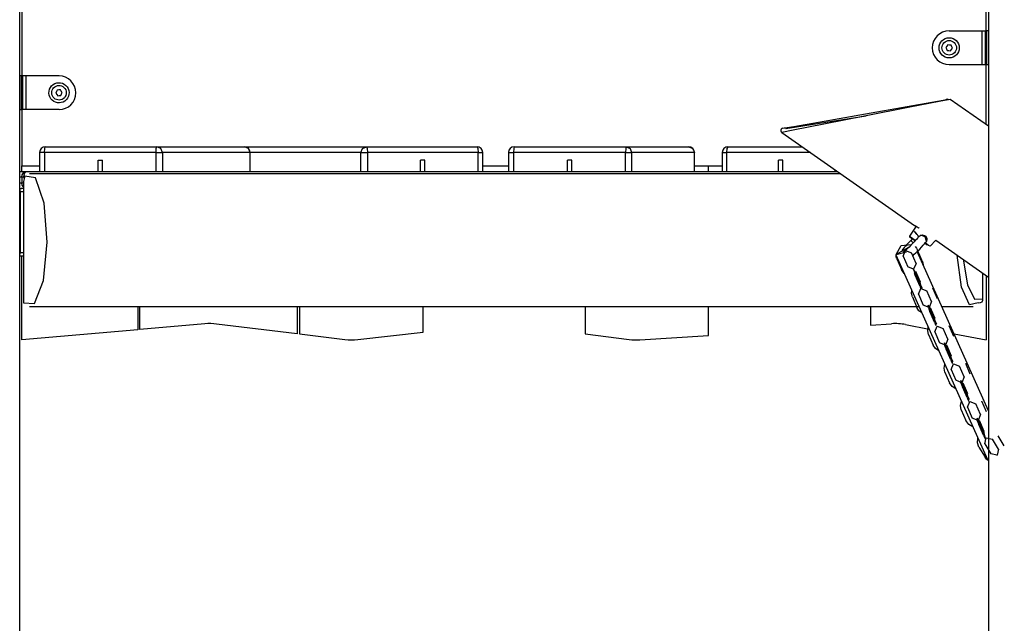
# Model space of a CAD drawing. Units: inches. Extents: x 242 to 352, y 137 to 283.
# Drawn here: x 290 to 299, y 254 to 259 of the extents above; entities that cross this region are included whole.
import ezdxf

# ---------------------------------------------------------------- set-up
doc = ezdxf.new("R2010")
doc.units = ezdxf.units.IN
doc.header["$MEASUREMENT"] = 0
doc.layers.add('Ebene 1', color=7, linetype='Continuous')

# ---------------------------------------------------------------- blocks, each defined once
blk = doc.blocks.new('block 2')
at = {"layer": 'Ebene 1', "color": 179, "lineweight": 25, "true_color": 0x1a171b}
for points in [[(298.5241, 268.2419), (298.5241, 244.6318)], [(289.9039, 252.772), (289.9039, 260.9918)], [(289.9241, 259.0819), (289.9241, 258.4817)], [(298.5037, 258.8819), (298.5037, 259.0819)], [(298.174, 258.8819), (298.4658, 258.8819)], [(298.4658, 258.8819), (298.4658, 258.582)], [(298.4658, 258.8819), (298.4841, 258.8819), (298.4944, 258.8819)], [(298.4944, 258.8819), (298.4944, 258.582)], [(298.4944, 258.8819), (298.5072, 258.8819)], [(298.5072, 258.8819), (298.5072, 258.582)], [(298.5241, 258.8819), (298.5151, 258.8819), (298.5072, 258.8819)], [(298.1627, 258.7587), (298.1537, 258.7472), (298.1451, 258.7358)], [(298.1451, 258.7358), (298.1506, 258.7224), (298.1561, 258.7089)], [(298.1561, 258.7089), (298.1703, 258.7072), (298.1851, 258.7051)], [(298.1913, 258.7549), (298.1771, 258.7565), (298.1627, 258.7587)], [(298.1851, 258.7051), (298.1937, 258.7169), (298.2026, 258.728)], [(298.2026, 258.728), (298.1968, 258.7415), (298.1913, 258.7549)], [(298.174, 258.582), (298.4658, 258.582)], [(298.4658, 258.582), (298.4841, 258.582), (298.4944, 258.582)], [(298.4944, 258.582), (298.5072, 258.582)], [(298.5037, 258.049), (298.5037, 258.582)], [(298.5072, 258.582), (298.5151, 258.582), (298.5241, 258.582)], [(289.9201, 258.4817), (289.9127, 258.4817), (289.9039, 258.4817)], [(289.9201, 258.182), (289.9201, 258.4817)], [(289.933, 258.4817), (289.9201, 258.4817)], [(289.933, 258.182), (289.933, 258.4817)], [(289.9621, 258.4817), (289.9437, 258.4817), (289.933, 258.4817)], [(289.9621, 258.182), (289.9621, 258.4817)], [(290.2538, 258.4817), (289.9621, 258.4817)], [(290.2372, 258.3555), (290.2312, 258.342), (290.2252, 258.3291)], [(290.2658, 258.3584), (290.2514, 258.3568), (290.2372, 258.3555)], [(290.2827, 258.3346), (290.2743, 258.3463), (290.2658, 258.3584)], [(290.2252, 258.3291), (290.2338, 258.3174), (290.2422, 258.3053)], [(290.2422, 258.3053), (290.2564, 258.3067), (290.2708, 258.3086)], [(290.2708, 258.3086), (290.2769, 258.3217), (290.2827, 258.3346)], [(298.1837, 258.273), (298.0838, 258.2531), (297.8092, 258.1996), (297.4347, 258.1265), (297.0596, 258.0532), (296.7852, 257.9996), (296.6851, 257.9798)], [(296.6927, 258.0158), (296.7912, 258.0333), (297.0609, 258.0807), (297.4299, 258.146), (297.7992, 258.2111), (298.07, 258.2588), (298.1689, 258.2762)], [(298.5241, 258.0349), (298.1837, 258.273)], [(289.9039, 258.182), (289.9127, 258.182), (289.9201, 258.182)], [(289.933, 258.182), (289.9201, 258.182)], [(289.9241, 258.182), (289.9241, 257.6821)], [(289.9621, 258.182), (289.9437, 258.182), (289.933, 258.182)], [(290.2538, 258.182), (289.9621, 258.182)], [(296.7218, 258.0151), (296.8148, 258.0296), (297.0761, 258.0706), (297.4347, 258.1265)], [(296.6851, 257.9798), (297.8664, 257.1526)], [(290.1251, 257.802), (290.1268, 257.8373), (290.1315, 257.8518)], [(290.1315, 257.8518), (291.1238, 257.8518)], [(291.1178, 257.802), (291.1195, 257.8373), (291.1238, 257.8518)], [(291.1238, 257.8518), (291.9038, 257.8518)], [(291.1734, 257.802), (291.1591, 257.8373), (291.1238, 257.8518)], [(291.9038, 257.8518), (292.9888, 257.8518)], [(291.9536, 257.802), (291.9388, 257.8373), (291.9038, 257.8518)], [(292.9396, 257.802), (292.954, 257.8373), (292.9888, 257.8518)], [(292.9888, 257.8518), (293.9734, 257.8518)], [(292.9888, 257.8518), (292.9949, 257.8373), (292.9974, 257.802)], [(293.9734, 257.8518), (293.98, 257.8373), (293.9824, 257.802)], [(294.3028, 257.8518), (294.2999, 257.8373), (294.2983, 257.802)], [(294.3028, 257.8518), (295.2989, 257.8518)], [(295.2989, 257.8518), (295.2957, 257.8373), (295.2946, 257.802)], [(295.2989, 257.8518), (295.8565, 257.8518)], [(295.2989, 257.8518), (295.3343, 257.8373), (295.3486, 257.802)], [(295.8565, 257.8518), (295.8918, 257.8373), (295.9067, 257.802)], [(296.2052, 257.8518), (296.196, 257.8373), (296.1924, 257.802)], [(296.2052, 257.8518), (296.8677, 257.8518)], [(290.0813, 257.802), (290.0813, 257.632)], [(290.1251, 257.802), (290.0937, 257.802), (290.0813, 257.802)], [(291.1178, 257.802), (290.1251, 257.802)], [(290.1251, 257.802), (290.1251, 257.632)], [(290.6017, 257.7317), (290.6412, 257.7317)], [(290.6017, 257.632), (290.6017, 257.7317)], [(290.6412, 257.632), (290.6412, 257.7317)], [(291.1178, 257.632), (291.1178, 257.802)], [(291.1178, 257.802), (291.1545, 257.802), (291.1734, 257.802)], [(291.1734, 257.802), (291.1734, 257.632)], [(291.9536, 257.802), (291.1734, 257.802)], [(291.9536, 257.632), (291.9536, 257.802)], [(292.9396, 257.802), (291.9539, 257.802)], [(291.9539, 257.632), (291.9539, 257.802)], [(292.9396, 257.632), (292.9396, 257.802)], [(292.9396, 257.802), (292.9601, 257.802), (292.9974, 257.802)], [(292.9974, 257.802), (292.9974, 257.632)], [(293.9824, 257.802), (292.9974, 257.802)], [(293.5096, 257.7317), (293.4701, 257.7317)], [(293.4701, 257.632), (293.4701, 257.7317)], [(293.5096, 257.632), (293.5096, 257.7317)], [(293.9824, 257.632), (293.9824, 257.802)], [(293.9824, 257.802), (294.012, 257.802), (294.0236, 257.802)], [(294.0236, 257.632), (294.0236, 257.802)], [(294.2528, 257.802), (294.2528, 257.632)], [(294.2528, 257.802), (294.2659, 257.802), (294.2983, 257.802)], [(295.2946, 257.802), (294.2983, 257.802)], [(294.2983, 257.802), (294.2983, 257.632)], [(294.8163, 257.7317), (294.7765, 257.7317)], [(294.7765, 257.632), (294.7765, 257.7317)], [(294.8163, 257.632), (294.8163, 257.7317)], [(295.2946, 257.632), (295.2946, 257.802)], [(295.2946, 257.802), (295.331, 257.802), (295.3486, 257.802)], [(295.3486, 257.802), (295.3486, 257.632)], [(295.9067, 257.802), (295.3486, 257.802)], [(295.9067, 257.632), (295.9067, 257.802)], [(295.9067, 257.632), (295.9067, 257.802)], [(296.1554, 257.802), (296.1554, 257.632)], [(296.1554, 257.802), (296.1657, 257.802), (296.1924, 257.802)], [(296.939, 257.802), (296.1924, 257.802)], [(296.1924, 257.802), (296.1924, 257.632)], [(296.6946, 257.7317), (296.656, 257.7317)], [(296.656, 257.632), (296.656, 257.7317)], [(296.6946, 257.632), (296.6946, 257.7317)], [(289.9241, 257.632), (289.9241, 257.6821)], [(289.9241, 257.6821), (290.0813, 257.6821)], [(294.0236, 257.6821), (294.2528, 257.6821)], [(295.9067, 257.6821), (296.1554, 257.6821)], [(296.0336, 257.632), (296.0336, 257.6821)], [(297.1584, 257.632), (297.1584, 257.6485)], [(289.9039, 257.632), (289.9468, 257.632), (289.9692, 257.632)], [(289.9215, 257.5819), (289.9151, 257.5819), (289.9039, 257.5819)], [(289.9215, 257.5819), (289.9255, 257.602), (289.9367, 257.6186), (289.9518, 257.6285), (289.9692, 257.632)], [(289.9215, 257.5819), (289.9215, 257.5317)], [(289.9413, 257.5819), (289.9275, 257.5819), (289.9215, 257.5819)], [(289.9487, 257.5917), (289.9389, 257.5435)], [(289.9389, 256.4631), (290.0359, 256.4572), (290.1153, 256.6625), (290.148, 257.0026), (290.1211, 257.3498), (290.0453, 257.5741), (289.9487, 257.5917)], [(289.9413, 257.5819), (289.9437, 257.602), (289.9501, 257.6186), (289.9592, 257.6285), (289.9692, 257.632)], [(289.9413, 257.5819), (289.9413, 257.572)], [(289.9437, 257.5819), (289.9413, 257.5819)], [(289.9692, 257.632), (297.1819, 257.632)], [(297.2101, 257.6118), (289.9899, 257.6118)], [(289.9039, 257.5317), (289.9151, 257.5317), (289.9215, 257.5317)], [(289.9039, 257.4821), (289.9187, 257.4821)], [(289.9039, 257.4677), (289.9063, 257.4601), (289.907, 257.4522)], [(289.9389, 257.4821), (289.9286, 257.4821), (289.9167, 257.4821)], [(289.9215, 257.5317), (289.9268, 257.5317), (289.9389, 257.5317)], [(289.9389, 257.4937), (289.9367, 257.4956), (289.9255, 257.5116), (289.9215, 257.5317)], [(289.9389, 257.5435), (289.9389, 256.4631)], [(289.907, 257.4522), (289.9056, 257.4522), (289.9039, 257.4522)], [(289.907, 257.4522), (289.907, 256.912)], [(289.9389, 257.4522), (289.907, 257.4522)], [(297.8809, 257.1442), (297.8199, 257.0573)], [(297.8657, 257.1528), (297.8667, 257.1526), (297.8671, 257.1521), (297.8671, 257.1521), (297.8674, 257.1519), (297.8678, 257.1519), (297.8685, 257.1514), (297.8695, 257.1507), (297.8702, 257.1504), (297.8712, 257.1497), (297.8719, 257.1493), (297.8726, 257.149), (297.8729, 257.1486), (297.8736, 257.1483), (297.8764, 257.1466), (297.8798, 257.1449), (297.8816, 257.1436), (297.8833, 257.1426), (297.884, 257.1423), (297.885, 257.1416), (297.8857, 257.1412), (297.8867, 257.1405), (297.8909, 257.138), (297.895, 257.1356), (297.896, 257.1349), (297.8971, 257.1342), (297.8981, 257.1335), (297.8991, 257.1328), (297.9012, 257.1314), (297.9033, 257.1295), (297.9064, 257.1278)], [(297.9005, 257.0498), (297.8964, 257.0443), (297.8909, 257.0382), (297.8822, 257.0284), (297.8726, 257.0174), (297.8626, 257.0069), (297.8526, 256.9964), (297.843, 256.9864), (297.833, 256.9764), (297.8164, 256.9602), (297.8006, 256.9454), (297.7899, 256.9356), (297.7792, 256.9264), (297.7734, 256.9214), (297.7679, 256.9173), (297.7658, 256.9158)], [(297.8199, 257.0573), (297.8209, 257.0503)], [(297.8199, 257.0573), (297.8392, 257.0436), (297.8743, 257.0188)], [(297.8709, 257.015), (297.8395, 257.0372), (297.8209, 257.0503)], [(297.8468, 257.0322), (297.8447, 257.0305), (297.8402, 257.0258), (297.8361, 257.0212)], [(297.9029, 257.0524), (297.8795, 257.0806), (297.8654, 257.1018)], [(297.875, 257.0861), (297.885, 257.0725)], [(297.9015, 257.0506), (297.8988, 257.0541), (297.896, 257.0573)], [(297.9029, 257.0506), (297.9026, 257.052), (297.9029, 257.0524)], [(297.9029, 257.0524), (297.9115, 257.0594), (297.9212, 257.0646)], [(297.9212, 257.0646), (297.9322, 257.0675), (297.9436, 257.0668), (297.9549, 257.0625), (297.9646, 257.0555), (297.9715, 257.0463), (297.9753, 257.0353), (297.9756, 257.0244), (297.9725, 257.0136)], [(297.9725, 257.0136), (297.9598, 257.0498), (297.9212, 257.0646)], [(297.8123, 256.9568), (297.7007, 256.8947), (297.7941, 256.9168)], [(297.701, 256.8932), (297.7455, 256.975), (297.8399, 256.9836)], [(297.8361, 257.0217), (297.8226, 257.0083), (297.8096, 256.9948), (297.7968, 256.9817), (297.7848, 256.9688), (297.7744, 256.9568), (297.7644, 256.945), (297.752, 256.9299)], [(297.8361, 257.0217), (297.8392, 257.0133), (297.853, 256.9965)], [(297.8488, 256.8817), (297.8495, 256.8827), (297.8636, 256.8954), (297.8785, 256.909), (297.895, 256.9254), (297.9115, 256.9423), (297.9281, 256.9599), (297.9436, 256.9769), (297.9532, 256.9878), (297.9615, 256.9979)], [(297.8698, 256.9638), (297.8829, 256.9487), (297.8929, 256.9314)], [(297.9598, 256.9964), (297.9591, 256.9965), (297.958, 256.9972), (297.957, 256.9979), (297.9553, 256.9991)], [(297.9594, 256.9952), (297.9784, 256.981)], [(298.0039, 256.969), (297.989, 256.9736), (297.9598, 256.9964)], [(297.9615, 256.9979), (297.9653, 257.0026), (297.9691, 257.0069)], [(297.9725, 257.0136), (297.9625, 256.9995)], [(298.0039, 256.969), (298.0559, 257.0198)], [(298.0559, 257.0198), (298.5241, 256.6922)], [(289.907, 256.912), (289.9056, 256.912), (289.9039, 256.912)], [(289.907, 256.912), (289.9063, 256.9039), (289.9039, 256.8961)], [(289.9039, 256.882), (289.9389, 256.882)], [(289.907, 256.912), (289.9389, 256.912)], [(289.9241, 256.1337), (289.9241, 256.882)], [(297.7003, 256.8915), (298.5144, 255.07)], [(297.7086, 256.8548), (297.7031, 256.872), (297.701, 256.8896)], [(297.7086, 256.8548), (297.75, 256.7599)], [(298.5241, 255.5022), (297.8895, 256.9204)], [(297.9336, 256.8365), (297.8929, 256.9314)], [(298.4324, 256.4631), (298.3532, 256.4474), (298.2839, 256.6043), (298.245, 256.8873)], [(297.9336, 256.8365), (297.9394, 256.8202), (297.9418, 256.8029)], [(298.297, 256.8508), (298.3363, 256.6248), (298.3997, 256.4975), (298.472, 256.5003)], [(297.7741, 256.7261), (297.7603, 256.7418), (297.75, 256.7599)], [(297.8623, 256.7295), (297.8667, 256.719), (297.8709, 256.7087)], [(297.9122, 256.614), (297.8709, 256.7087)], [(298.472, 256.5003), (298.472, 256.7285)], [(298.4738, 256.4908), (298.4738, 256.7275)], [(298.5037, 256.7063), (298.5037, 256.1354)], [(297.9122, 256.614), (297.917, 256.6029), (297.9219, 256.5926)], [(297.8461, 256.5165), (297.8382, 256.5468), (297.8406, 256.5774)], [(297.8461, 256.5165), (297.8871, 256.4216)], [(289.9899, 256.4317), (297.9053, 256.4317)], [(290.9536, 256.4317), (290.9536, 256.2243)], [(290.9738, 256.2262), (290.9738, 256.4317)], [(292.3741, 256.4321), (292.3741, 256.1895)], [(292.3939, 256.4321), (292.3939, 256.1869)], [(293.4941, 256.2024), (293.4941, 256.4317)], [(294.9338, 256.4317), (294.9338, 256.1888)], [(296.0336, 256.174), (296.0336, 256.4321)], [(297.4737, 256.4321), (297.4737, 256.266)], [(297.9315, 256.3735), (297.905, 256.3937), (297.8871, 256.4216)], [(297.9884, 256.4174), (297.9946, 256.4021), (298.0008, 256.3873)], [(298.1082, 256.4317), (298.3859, 256.4317)], [(298.4324, 256.4631), (298.4534, 256.4657), (298.4676, 256.4741), (298.4734, 256.4865), (298.472, 256.5003)], [(298.0421, 256.292), (298.0008, 256.3873)], [(291.5521, 256.2772), (290.9738, 256.2262)], [(292.3741, 256.1895), (291.6558, 256.2755)], [(297.4737, 256.266), (297.6614, 256.2781)], [(297.7854, 256.2703), (297.9956, 256.231)], [(297.9911, 256.1816), (297.9835, 256.2149), (297.9873, 256.2486)], [(298.0421, 256.292), (298.049, 256.2765), (298.0559, 256.2622)], [(290.9536, 256.2243), (289.9241, 256.1337)], [(292.3939, 256.1869), (292.7966, 256.1387)], [(292.9113, 256.1382), (293.4941, 256.2024)], [(294.9338, 256.1888), (295.3262, 256.138)], [(295.4221, 256.1351), (296.0336, 256.174)], [(297.9911, 256.1816), (298.0325, 256.0865)], [(298.2168, 256.1895), (298.5037, 256.1354)], [(298.0828, 256.0357), (298.0528, 256.0565), (298.0325, 256.0865)], [(298.132, 256.0865), (298.1389, 256.0695), (298.1461, 256.0521)], [(298.1871, 255.9573), (298.1461, 256.0521)], [(298.1365, 255.8466), (298.1286, 255.8829), (298.1348, 255.9196)], [(298.1871, 255.9573), (298.1951, 255.9396), (298.2026, 255.9237)], [(298.1365, 255.8466), (298.1778, 255.7517)], [(298.2336, 255.6984), (298.1999, 255.7196), (298.1778, 255.7517)], [(298.2753, 255.7556), (298.2833, 255.7365), (298.2915, 255.717)], [(298.3325, 255.6221), (298.2915, 255.717)], [(298.2819, 255.5117), (298.274, 255.5505), (298.2822, 255.5897)], [(298.3325, 255.6221), (298.3411, 255.6028), (298.3497, 255.5851)], [(298.2819, 255.5117), (298.3232, 255.4165)], [(298.3842, 255.3615), (298.3477, 255.3827), (298.3232, 255.4165)], [(298.4193, 255.4247), (298.4276, 255.4035), (298.4369, 255.3823)], [(298.4779, 255.2871), (298.4369, 255.3823)], [(298.4779, 255.2871), (298.4876, 255.2659), (298.4969, 255.247)], [(298.439, 255.1798), (298.4252, 255.2192), (298.4293, 255.2606)], [(298.439, 255.1798), (298.4931, 255.0912)], [(298.5241, 255.0599), (298.5065, 255.0735), (298.4931, 255.0912)], [(298.5144, 255.07), (298.5175, 255.068), (298.5241, 255.0675)]]:
    blk.add_lwpolyline(points, dxfattribs=at)
at = {"layer": 'Ebene 1', "color": 9, "lineweight": 25, "true_color": 0xa9d2ac}
for points in [[(297.7641, 256.8777), (297.7854, 256.9292), (297.8375, 256.9083)], [(297.7641, 256.8777), (297.8054, 256.7828)], [(297.7848, 256.9292), (297.7854, 256.9299), (297.7854, 256.9292), (297.7848, 256.9292), (297.7848, 256.9292)], [(297.8788, 256.8134), (297.8375, 256.9083)], [(297.8788, 256.8134), (297.8574, 256.7619), (297.8054, 256.7828)], [(297.8571, 256.7633), (297.8568, 256.7638), (297.8571, 256.7631), (297.8571, 256.7633), (297.8571, 256.7633)], [(297.8733, 256.7345), (297.8571, 256.7633), (297.8719, 256.7201)], [(297.8571, 256.7618), (297.8578, 256.7624), (297.8581, 256.7618), (297.8571, 256.7618), (297.8571, 256.7618)], [(297.9133, 256.6248), (297.8719, 256.7201)], [(297.8733, 256.7345), (297.9146, 256.6396)], [(297.8743, 256.7454), (297.9157, 256.6505)], [(297.9009, 256.5397), (297.9222, 256.5912), (297.9746, 256.57)], [(297.9133, 256.6248), (297.9298, 256.5959), (297.9146, 256.6396)], [(297.9219, 256.5909), (297.9222, 256.5916), (297.9226, 256.5909), (297.9219, 256.5909), (297.9219, 256.5909)], [(297.9298, 256.5959), (297.9294, 256.5962), (297.9298, 256.5955), (297.9298, 256.5959), (297.9298, 256.5959)], [(298.071, 256.4982), (298.0297, 256.5933)], [(297.9009, 256.5397), (297.9422, 256.4445)], [(298.0159, 256.4751), (297.9746, 256.57)], [(298.0159, 256.4751), (297.9946, 256.4236), (297.9422, 256.4445)], [(297.987, 256.4421), (297.9866, 256.4421), (297.987, 256.4414), (297.987, 256.4421), (297.987, 256.4421)], [(298.0032, 256.4128), (297.987, 256.4417), (298.0018, 256.3983)], [(297.9946, 256.4235), (297.9946, 256.4241), (297.9952, 256.4235), (297.9946, 256.4235), (297.9946, 256.4235)], [(298.0045, 256.4236), (298.0455, 256.3287)], [(298.0431, 256.303), (298.0018, 256.3983)], [(298.0032, 256.4128), (298.0445, 256.3179)], [(298.0431, 256.303), (298.0597, 256.2741), (298.0445, 256.3179)], [(298.0462, 256.2045), (298.0672, 256.2562), (298.12, 256.2354)], [(298.0597, 256.2745), (298.0593, 256.2745), (298.0597, 256.2738), (298.0597, 256.2745), (298.0597, 256.2745)], [(298.0669, 256.2562), (298.0672, 256.2564), (298.0676, 256.2557), (298.0669, 256.2562), (298.0669, 256.2562)], [(298.2164, 256.1633), (298.1751, 256.2583)], [(298.0462, 256.2045), (298.0876, 256.1094)], [(298.1613, 256.1401), (298.12, 256.2354)], [(298.1613, 256.1401), (298.1403, 256.0886), (298.0876, 256.1094)], [(298.1324, 256.1068), (298.132, 256.1072), (298.1324, 256.1062), (298.1324, 256.1068), (298.1324, 256.1068)], [(298.1486, 256.0779), (298.1324, 256.1068), (298.1472, 256.0631)], [(298.1396, 256.0886), (298.1403, 256.0893), (298.1403, 256.0882), (298.1396, 256.0886), (298.1396, 256.0886)], [(298.1486, 256.0779), (298.1899, 255.9828)], [(298.1496, 256.0889), (298.1909, 255.9937)], [(298.1885, 255.9684), (298.1472, 256.0631)], [(298.1885, 255.9684), (298.2051, 255.9394), (298.1899, 255.9828)], [(298.1916, 255.8695), (298.2126, 255.921), (298.2653, 255.9001)], [(298.2051, 255.9394), (298.2047, 255.9396), (298.2051, 255.9391), (298.2051, 255.9394), (298.2051, 255.9394)], [(298.2123, 255.921), (298.2126, 255.9217), (298.213, 255.921), (298.2123, 255.921), (298.2123, 255.921)], [(298.3067, 255.8052), (298.2653, 255.9001)], [(298.3615, 255.8281), (298.3205, 255.9231)], [(298.1916, 255.8695), (298.233, 255.7746)], [(298.3067, 255.8052), (298.2853, 255.7537), (298.233, 255.7746)], [(298.2777, 255.7718), (298.2774, 255.772), (298.2777, 255.7713), (298.2777, 255.7718), (298.2777, 255.7718)], [(298.2939, 255.7429), (298.2777, 255.7718), (298.2926, 255.7284)], [(298.285, 255.7534), (298.2853, 255.7541), (298.2857, 255.7534), (298.285, 255.7534), (298.285, 255.7534)], [(298.3336, 255.6331), (298.2926, 255.7284)], [(298.2939, 255.7429), (298.3353, 255.648)], [(298.295, 255.7537), (298.3363, 255.6588)], [(298.3336, 255.6331), (298.3504, 255.6042), (298.3353, 255.648)], [(298.337, 255.5346), (298.358, 255.5861), (298.4107, 255.5653)], [(298.3504, 255.6042), (298.3501, 255.6046), (298.3504, 255.6039), (298.3504, 255.6042), (298.3504, 255.6042)], [(298.3577, 255.5859), (298.358, 255.5866), (298.3584, 255.5859), (298.3577, 255.5859), (298.3577, 255.5859)], [(298.4517, 255.4702), (298.4107, 255.5653)], [(298.5068, 255.4931), (298.4658, 255.5882)], [(298.337, 255.5346), (298.3783, 255.4395)], [(298.4517, 255.4702), (298.4307, 255.4187), (298.3783, 255.4395)], [(298.4393, 255.4077), (298.4228, 255.4368), (298.4379, 255.3934)], [(298.43, 255.4182), (298.4307, 255.419), (298.4311, 255.4182), (298.43, 255.4182), (298.43, 255.4182)], [(298.4793, 255.2983), (298.4379, 255.3934)], [(298.4393, 255.4077), (298.4807, 255.3128)], [(298.4404, 255.419), (298.4817, 255.3238)], [(298.4793, 255.2983), (298.4951, 255.2693), (298.4807, 255.3128)], [(298.6643, 255.1922), (298.6099, 255.2807)], [(298.4903, 255.2101), (298.5037, 255.264), (298.5589, 255.2504)], [(298.4903, 255.2101), (298.5444, 255.1216)], [(298.4951, 255.2693), (298.4951, 255.2697), (298.4958, 255.2687), (298.4951, 255.2693), (298.4951, 255.2693)], [(298.5034, 255.2638), (298.5037, 255.2645), (298.5041, 255.2638), (298.5034, 255.2638), (298.5034, 255.2638)], [(298.613, 255.1619), (298.5589, 255.2504)], [(298.613, 255.1619), (298.5995, 255.1078), (298.5444, 255.1216)], [(298.5992, 255.1078), (298.5995, 255.1086), (298.5999, 255.1078), (298.5992, 255.1078), (298.5992, 255.1078)]]:
    blk.add_lwpolyline(points, dxfattribs=at)
at = {"layer": 'Ebene 1', "color": 179, "lineweight": 25, "true_color": 0x1a171b}
for points, knots in [([(298.174, 258.8819), (298.091, 258.8819), (298.0238, 258.8149), (298.0238, 258.7318), (298.0238, 258.6497), (298.0914, 258.582), (298.174, 258.582)], [0, 0, 0, 0, 1, 1, 1, 2, 2, 2, 2]), ([(298.2567, 258.7661), (298.2381, 258.8119), (298.1851, 258.8338), (298.1393, 258.8152), (298.0934, 258.7961), (298.0717, 258.7436), (298.0907, 258.6974), (298.1096, 258.6514), (298.1623, 258.6295), (298.2082, 258.6486), (298.2536, 258.6676), (298.276, 258.7206), (298.2567, 258.7661), (298.2567, 258.7661), (298.2567, 258.7661), (298.2567, 258.7661)], [0, 0, 0, 0, 1, 1, 1, 2, 2, 2, 3, 3, 3, 4, 4, 4, 5, 5, 5, 5]), ([(298.234, 258.7565), (298.2202, 258.7897), (298.182, 258.8057), (298.1489, 258.7918), (298.1158, 258.7782), (298.1003, 258.7403), (298.1138, 258.7072), (298.1275, 258.6741), (298.1654, 258.6581), (298.1985, 258.6719), (298.2312, 258.6853), (298.2478, 258.7237), (298.234, 258.7565), (298.234, 258.7565), (298.234, 258.7565), (298.234, 258.7565)], [0, 0, 0, 0, 1, 1, 1, 2, 2, 2, 3, 3, 3, 4, 4, 4, 5, 5, 5, 5]), ([(290.3268, 258.3844), (290.2979, 258.4247), (290.2417, 258.4337), (290.2014, 258.4049), (290.1611, 258.376), (290.1518, 258.3198), (290.1807, 258.2793), (290.2097, 258.239), (290.2662, 258.2299), (290.3065, 258.2588), (290.3466, 258.2874), (290.3557, 258.3441), (290.3268, 258.3844), (290.3268, 258.3844), (290.3268, 258.3844), (290.3268, 258.3844)], [0, 0, 0, 0, 1, 1, 1, 2, 2, 2, 3, 3, 3, 4, 4, 4, 5, 5, 5, 5]), ([(290.2538, 258.182), (290.3368, 258.182), (290.4038, 258.249), (290.4038, 258.3319), (290.4038, 258.414), (290.3361, 258.4817), (290.2538, 258.4817)], [0, 0, 0, 0, 1, 1, 1, 2, 2, 2, 2]), ([(290.3067, 258.3699), (290.2858, 258.3989), (290.245, 258.4056), (290.216, 258.3847), (290.1868, 258.3636), (290.18, 258.3231), (290.2014, 258.2941), (290.2221, 258.2649), (290.2626, 258.2581), (290.2918, 258.279), (290.321, 258.2998), (290.3275, 258.3406), (290.3067, 258.3699), (290.3067, 258.3699), (290.3067, 258.3699), (290.3067, 258.3699)], [0, 0, 0, 0, 1, 1, 1, 2, 2, 2, 3, 3, 3, 4, 4, 4, 5, 5, 5, 5]), ([(296.6927, 258.0161), (296.6821, 258.0141), (296.6747, 258.0037), (296.6765, 257.9929), (296.6775, 257.9875), (296.6804, 257.983), (296.6851, 257.9798)], [0, 0, 0, 0, 1, 1, 1, 2, 2, 2, 2])]:
    blk.add_open_spline(points, degree=3, knots=knots, dxfattribs=at)
for points in [[(298.1703, 258.2702), (298.161, 258.2771), (298.1479, 258.2743), (298.1417, 258.2649)], [(296.7266, 258.0103), (296.7225, 258.0165), (296.7147, 258.0196), (296.7068, 258.0182)], [(290.1315, 257.8518), (290.1039, 257.8518), (290.0813, 257.8292), (290.0813, 257.802)], [(291.9539, 257.802), (291.9539, 257.8292), (291.9314, 257.8518), (291.9038, 257.8518)], [(294.0236, 257.802), (294.0236, 257.8292), (294.001, 257.8518), (293.9734, 257.8518)], [(294.3028, 257.8518), (294.2756, 257.8518), (294.2528, 257.8292), (294.2528, 257.802)], [(295.9067, 257.802), (295.9067, 257.8292), (295.8843, 257.8518), (295.8565, 257.8518)], [(296.2052, 257.8518), (296.178, 257.8518), (296.1554, 257.8292), (296.1554, 257.802)], [(291.6558, 256.2755), (291.6211, 256.2798), (291.5867, 256.2805), (291.5521, 256.2772)], [(297.7854, 256.2703), (297.7448, 256.2781), (297.7031, 256.2805), (297.6614, 256.2781)], [(292.7966, 256.1387), (292.8347, 256.1341), (292.8733, 256.1341), (292.9113, 256.1382)], [(295.3262, 256.138), (295.3579, 256.1341), (295.3899, 256.133), (295.4221, 256.1351)]]:
    blk.add_open_spline(points, degree=3, dxfattribs=at)
at = {"layer": 'Ebene 1', "color": 9, "lineweight": 25, "true_color": 0xa9d2ac}
blk.add_open_spline([(298.4228, 255.4369), (298.4228, 255.4369), (298.4228, 255.4369), (298.4228, 255.4369), (298.4228, 255.4369), (298.4231, 255.4363), (298.4231, 255.4363), (298.4231, 255.4363), (298.4228, 255.4369), (298.4228, 255.4369), (298.4228, 255.4369), (298.4228, 255.4369), (298.4228, 255.4369)], degree=3, knots=[0, 0, 0, 0, 1, 1, 1, 2, 2, 2, 3, 3, 3, 4, 4, 4, 4], dxfattribs=at)

msp = doc.modelspace()

# ---------------------------------------------------------------- block references
at = {"layer": 'Ebene 1'}
msp.add_blockref('block 2', (0, 0), dxfattribs=at)

doc.saveas('drawing.dxf')
